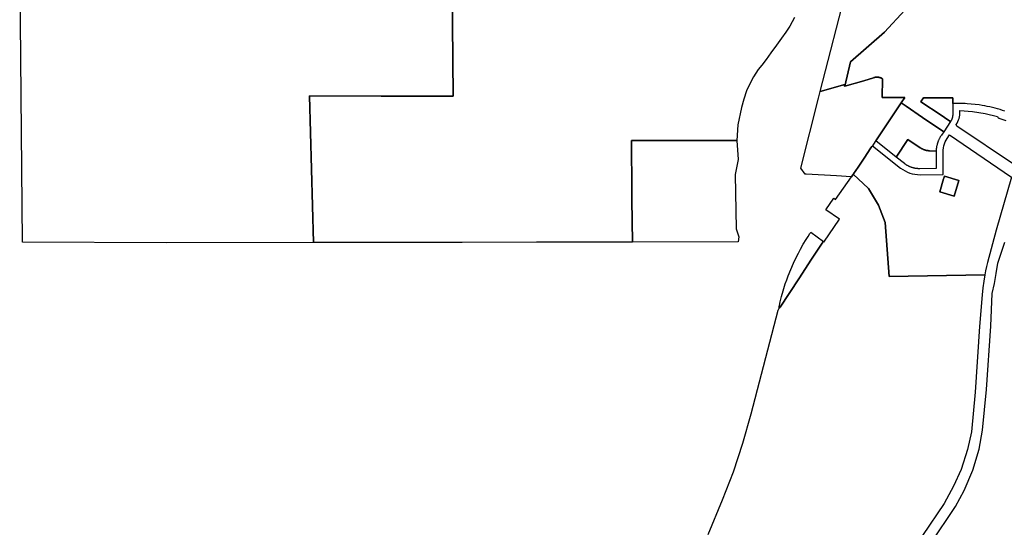
# Model space of a CAD drawing. Units: inches. Extents: x 3163687 to 3208688, y 1538857 to 1583968.
# Drawn here: x 3172181 to 3181116, y 1554821 to 1559424 of the extents above; entities that cross this region are included whole.
import ezdxf

# ---------------------------------------------------------------- set-up
doc = ezdxf.new("R2010")
doc.units = ezdxf.units.IN
doc.header["$MEASUREMENT"] = 0
doc.layers.add('ZONING', color=222, linetype='Continuous')

msp = doc.modelspace()

# ---------------------------------------------------------------- linework, layer by layer
at = {"layer": 'ZONING'}
for points in [[(3173496.4, 1560847.1), (3175898.4, 1560843.8), (3175972.7, 1560843.9), (3175972.7, 1560845.7), (3176094.2, 1560846), (3176094.5, 1560812.6), (3176101.7, 1560053.9), (3176114, 1558729.5), (3175462.4, 1558732.1), (3174810.7, 1558734.7), (3174846.3, 1557403), (3173510.1, 1557400.8), (3172205.4, 1557405.9), (3172180.6, 1560076), (3172506.9, 1560734.6), (3172641.2, 1560938.9), (3173042.3, 1561359.9), (3173061.2, 1561338.5)], [(3180010.3, 1558889.3), (3180008.2, 1558717.3), (3180213.9, 1558717.1), (3180180.8, 1558668.8), (3180151.2, 1558624.9), (3179949, 1558325.2), (3179944.9, 1558319.1), (3179919.6, 1558281.7), (3179915.3, 1558275.3), (3179906.2, 1558261.8), (3179843.1, 1558168.4), (3179788.8, 1558088), (3179747.4, 1558026.6), (3179745.9, 1558024.4), (3179741.9, 1558018.5), (3179728.5, 1557999.2), (3179725.1, 1557999.4), (3179593.5, 1558007.2), (3179318.3, 1558023.7), (3179310.3, 1558024.2), (3179269, 1558079.2), (3179428.8, 1558713.1), (3179444.5, 1558772.7), (3179669.2, 1558835.7), (3179665.6, 1558821), (3179670.1, 1558822.2), (3179840.7, 1558869.4), (3179929.2, 1558898.1), (3179931.4, 1558898.7), (3179933.1, 1558899.2), (3179934.7, 1558899.7), (3179936.4, 1558900.1), (3179938.1, 1558900.5), (3179939.8, 1558900.9), (3179941.6, 1558901.2), (3179943.3, 1558901.5), (3179945, 1558901.8), (3179946.7, 1558902), (3179948.5, 1558902.2), (3179950.2, 1558902.4), (3179951.9, 1558902.6), (3179953.7, 1558902.7), (3179955.4, 1558902.8), (3179957.2, 1558902.9), (3179958.9, 1558902.9), (3179960.7, 1558902.9), (3179962.4, 1558902.9), (3179964.1, 1558902.8), (3179965.9, 1558902.7), (3179967.6, 1558902.6), (3179969.4, 1558902.5), (3179971.1, 1558902.3), (3179972.8, 1558902.1), (3179974.6, 1558901.8), (3179976.3, 1558901.6), (3179978, 1558901.3), (3179979.7, 1558900.9), (3179981.4, 1558900.6), (3179983.1, 1558900.2), (3179984.8, 1558899.8), (3179986.5, 1558899.3), (3179988.2, 1558898.9), (3179989.9, 1558898.3), (3179991.5, 1558897.8), (3179993.2, 1558897.2), (3179994.8, 1558896.7), (3179996.4, 1558896), (3179998.1, 1558895.4), (3179999.7, 1558894.7), (3180001.3, 1558894), (3180002.8, 1558893.3), (3180004.4, 1558892.5), (3180006, 1558891.7), (3180007.5, 1558890.9), (3180009, 1558890.1)], [(3180566.2, 1558408.5), (3180545, 1558377.2), (3180542.3, 1558373.1), (3180539.7, 1558369), (3180537.2, 1558364.8), (3180534.7, 1558360.6), (3180532.3, 1558356.4), (3180529.9, 1558352.1), (3180527.7, 1558347.7), (3180525.5, 1558343.4), (3180523.4, 1558339), (3180521.4, 1558334.5), (3180519.4, 1558330), (3180517.5, 1558325.5), (3180515.8, 1558321), (3180514, 1558316.4), (3180512.4, 1558311.8), (3180510.9, 1558307.2), (3180509.4, 1558302.5), (3180508, 1558297.8), (3180506.7, 1558293.1), (3180505.5, 1558288.4), (3180504.3, 1558283.6), (3180503.3, 1558278.9), (3180502.3, 1558274.1), (3180501.4, 1558269.3), (3180500.6, 1558264.5), (3180499.8, 1558259.6), (3180499.2, 1558254.8), (3180498.7, 1558249.9), (3180498.2, 1558245.1), (3180497.8, 1558240.2), (3180497.5, 1558235.3), (3180497.4, 1558232.7), (3180437, 1558235.5), (3180432.9, 1558235.7), (3180430.1, 1558235.9), (3180427.3, 1558236.2), (3180424.4, 1558236.5), (3180421.6, 1558236.9), (3180418.8, 1558237.3), (3180416, 1558237.8), (3180413.2, 1558238.3), (3180410.4, 1558238.9), (3180407.6, 1558239.5), (3180404.9, 1558240.1), (3180402.1, 1558240.8), (3180399.4, 1558241.6), (3180396.6, 1558242.4), (3180393.9, 1558243.3), (3180391.2, 1558244.2), (3180388.5, 1558245.1), (3180385.9, 1558246.1), (3180383.2, 1558247.1), (3180380.6, 1558248.2), (3180378, 1558249.4), (3180375.4, 1558250.5), (3180372.8, 1558251.8), (3180370.3, 1558253), (3180367.8, 1558254.4), (3180365.3, 1558255.7), (3180362.8, 1558257.1), (3180360.3, 1558258.5), (3180357.9, 1558260), (3180355.5, 1558261.6), (3180353.1, 1558263.1), (3180241.6, 1558338.3), (3180135, 1558179), (3179949, 1558325.2), (3180151.2, 1558624.9), (3180180.8, 1558668.8), (3180224.7, 1558639.2), (3180374.9, 1558537.7)], [(3180648.2, 1558663.8), (3180648.5, 1558567.7), (3180648.4, 1558565.2), (3180648.4, 1558563.1), (3180648.3, 1558561), (3180648.2, 1558558.9), (3180648, 1558556.8), (3180647.8, 1558554.7), (3180647.5, 1558552.6), (3180647.3, 1558550.5), (3180647, 1558548.4), (3180646.6, 1558546.3), (3180646.2, 1558544.2), (3180645.8, 1558542.1), (3180645.3, 1558540.1), (3180644.8, 1558538), (3180644.3, 1558536), (3180643.7, 1558533.9), (3180643.1, 1558531.9), (3180642.5, 1558529.9), (3180641.8, 1558527.9), (3180641.1, 1558525.9), (3180640.4, 1558523.9), (3180639.6, 1558521.9), (3180638.8, 1558520), (3180637.9, 1558518), (3180637.1, 1558516.1), (3180636.1, 1558514.2), (3180635.2, 1558512.3), (3180634.2, 1558510.4), (3180633.2, 1558508.6), (3180632.2, 1558506.7), (3180631.1, 1558504.9), (3180630, 1558503.1), (3180628.8, 1558501.3), (3180627.7, 1558499.5), (3180602.3, 1558516.7), (3180542, 1558557.4), (3180359.6, 1558680.6), (3180362, 1558684.2), (3180383.7, 1558716.1), (3180569.8, 1558715.9), (3180648.1, 1558715.7)], [(3178700.2, 1557409.3), (3177740.5, 1557407.7), (3177738.7, 1557596.1), (3177736.8, 1557792.9), (3177736.1, 1557862.3), (3177731.7, 1558329.3), (3177835.9, 1558329.2), (3178689.9, 1558328.5), (3178702.1, 1558157.9), (3178673.6, 1558019.7), (3178681.9, 1557527.7), (3178706.1, 1557454.8)], [(3180497.4, 1558232.7), (3180497.3, 1558230.5), (3180497.1, 1558225.6), (3180497.1, 1558217.4), (3180498.7, 1558074.4), (3180348.9, 1558072.7), (3180342, 1558072.8), (3180338.1, 1558072.9), (3180334.3, 1558073.1), (3180330.5, 1558073.3), (3180326.6, 1558073.6), (3180322.8, 1558074), (3180319, 1558074.4), (3180315.2, 1558074.9), (3180311.4, 1558075.5), (3180307.6, 1558076.2), (3180303.8, 1558076.9), (3180300.1, 1558077.7), (3180296.3, 1558078.5), (3180292.6, 1558079.4), (3180288.9, 1558080.4), (3180285.2, 1558081.4), (3180281.5, 1558082.5), (3180277.8, 1558083.7), (3180274.2, 1558084.9), (3180270.6, 1558086.2), (3180267, 1558087.5), (3180263.4, 1558089), (3180259.9, 1558090.4), (3180256.4, 1558092), (3180252.9, 1558093.6), (3180249.4, 1558095.2), (3180246, 1558097), (3180242.6, 1558098.7), (3180239.2, 1558100.6), (3180235.9, 1558102.5), (3180232.6, 1558104.4), (3180229.3, 1558106.5), (3180226.1, 1558108.5), (3180222.9, 1558110.7), (3180219.7, 1558112.8), (3180216.6, 1558115.1), (3180213.5, 1558117.4), (3180210.5, 1558119.7), (3180135, 1558179), (3180241.6, 1558338.3), (3180353.1, 1558263.1), (3180355.5, 1558261.6), (3180357.9, 1558260), (3180360.3, 1558258.5), (3180362.8, 1558257.1), (3180365.3, 1558255.7), (3180367.8, 1558254.4), (3180370.3, 1558253), (3180372.8, 1558251.8), (3180375.4, 1558250.5), (3180378, 1558249.4), (3180380.6, 1558248.2), (3180383.2, 1558247.1), (3180385.9, 1558246.1), (3180388.5, 1558245.1), (3180391.2, 1558244.2), (3180393.9, 1558243.3), (3180396.6, 1558242.4), (3180399.4, 1558241.6), (3180402.1, 1558240.8), (3180404.9, 1558240.1), (3180407.6, 1558239.5), (3180410.4, 1558238.9), (3180413.2, 1558238.3), (3180416, 1558237.8), (3180418.8, 1558237.3), (3180421.6, 1558236.9), (3180424.4, 1558236.5), (3180427.3, 1558236.2), (3180430.1, 1558235.9), (3180432.9, 1558235.7), (3180437, 1558235.5)], [(3180565.8, 1557979.8), (3180568.1, 1557988), (3180570.3, 1557996.3), (3180572.2, 1558004.7), (3180703.4, 1557965.5), (3180661.2, 1557823.7), (3180530.8, 1557862.6)], [(3179080.3, 1556816.8), (3179074.3, 1556807.4), (3179074.1, 1556808.1), (3179073.2, 1556811.7), (3179072.6, 1556815.5), (3179072.5, 1556819.4), (3179072.7, 1556823.2), (3179073.5, 1556826.9), (3179075, 1556833.6), (3179082.2, 1556864.6), (3179094.3, 1556913.2), (3179109.1, 1556965.4), (3179128.9, 1557028.6), (3179141.8, 1557065.8), (3179155.4, 1557102.8), (3179178.4, 1557160.2), (3179202.5, 1557215.6), (3179229.5, 1557272.6), (3179247.2, 1557307.5), (3179265.6, 1557341.9), (3179291.7, 1557388.4), (3179317.8, 1557431.8), (3179335.4, 1557459.6), (3179352.8, 1557486.5), (3179356.1, 1557491.3), (3179360.4, 1557497.4), (3179473.9, 1557412.7), (3179473.3, 1557411.8), (3179472.1, 1557410.2), (3179464.1, 1557398), (3179367.6, 1557252), (3179250.8, 1557075.1), (3179081.3, 1556818.4), (3179080.8, 1556817.6), (3179080.6, 1556817.3), (3179080.4, 1556816.9)]]:
    msp.add_lwpolyline(points, close=True, dxfattribs=at)
for points in [[(3179211.9, 1559442.7), (3179170.2, 1559365.4), (3179134, 1559309.9), (3179095.7, 1559256.8), (3179048.9, 1559192.1), (3178998.8, 1559122.7), (3178955.8, 1559063.1), (3178915.2, 1559012.9), (3178883.4, 1558973.5), (3178840.3, 1558907.4), (3178805.8, 1558843.3), (3178777.5, 1558779.2), (3178751.5, 1558704.1), (3178732.2, 1558627), (3178697.5, 1558470.2), (3178689.9, 1558328.5), (3177835.9, 1558329.2), (3177731.7, 1558329.3), (3177736.1, 1557862.3), (3177736.8, 1557792.9), (3177738.7, 1557596.1), (3177740.5, 1557407.7), (3177220.3, 1557406.9), (3176871, 1557406.3), (3176195.7, 1557405.2), (3175859.5, 1557404.7), (3174846.3, 1557403), (3174810.7, 1558734.7), (3175462.4, 1558732.1), (3176114, 1558729.5), (3176101.7, 1560053.9)], [(3180213.5, 1559509.6), (3180030.3, 1559311.9), (3179721.7, 1559043), (3179670.1, 1558822.2), (3179665.6, 1558821), (3179669.2, 1558835.7), (3179444.5, 1558772.7), (3179690, 1559726.3)], [(3181209.2, 1558106.9), (3180686.2, 1558460), (3180679.7, 1558473.5), (3180688, 1558486.6), (3180695.1, 1558500.3), (3180701, 1558514.6), (3180705.6, 1558529.3), (3180709, 1558544.4), (3180711.2, 1558559.7), (3180712, 1558575.1), (3180712.2, 1558599.5), (3180827.9, 1558592.3), (3180942.5, 1558574.2), (3181054.9, 1558545.5), (3181056.2, 1558541.3), (3181057.8, 1558537.4), (3181059.7, 1558533.5), (3181065.3, 1558531.7), (3181070.9, 1558529.9), (3181076.5, 1558528.1), (3181131.3, 1558510)], [(3178428.7, 1554755.3), (3178558.5, 1555069.7), (3178657.3, 1555325.4), (3178744.1, 1555585.4), (3178818.9, 1555849.1), (3179062.5, 1556790.6), (3179074.1, 1556808.1), (3179074.3, 1556807.4), (3179080.3, 1556816.8), (3179080.4, 1556816.9), (3179080.6, 1556817.3), (3179080.8, 1556817.6), (3179081.3, 1556818.4), (3179250.8, 1557075.1), (3179367.6, 1557252), (3179464.1, 1557398), (3179472.1, 1557410.2), (3179473.3, 1557411.8), (3179479.2, 1557407.6), (3179620.7, 1557615.2), (3179496.7, 1557699.7), (3179569, 1557805.7), (3179585.5, 1557794.5), (3179728.5, 1557999.2), (3179741.9, 1558018.5), (3179745.9, 1558024.4), (3179882.3, 1557894.6), (3179973.4, 1557743.3), (3180034.5, 1557585.7), (3180071.6, 1557096.5), (3180939.3, 1557110.6), (3180929, 1557052.1), (3180919.9, 1556993.3), (3180915.8, 1556929.3), (3180891.7, 1556643.4), (3180852.5, 1556046.5), (3180817.3, 1555686.9), (3180783, 1555526.6), (3180725.5, 1555346.3), (3180655, 1555193), (3180569.8, 1555038.3), (3180374.6, 1554746.4)]]:
    msp.add_lwpolyline(points, dxfattribs=at)
for points in [[(3181120.3, 1558595.9, 0), (3181101, 1558602, 0), (3181078.1, 1558609.1, 0), (3181055.1, 1558615.8, 0), (3181031.9, 1558622, 0), (3181008.6, 1558627.9, 0), (3180985.3, 1558633.3, 0), (3180961.8, 1558638.4, 0), (3180938.3, 1558643, 0), (3180914.7, 1558647.2, 0), (3180887.4, 1558651.6, 0), (3180779.8, 1558661.7, 0), (3180760.3, 1558662.7, 0), (3180737.5, 1558663.5, 0), (3180698.3, 1558663.9, 0), (3180681.9, 1558663.9, 0), (3180648.2, 1558663.8, 0), (3180648.1, 1558715.7, 0), (3180569.8, 1558715.9, 0), (3180383.7, 1558716.1, 0), (3180362, 1558684.2, 0), (3180359.6, 1558680.6, 0), (3180542, 1558557.4, 0), (3180602.3, 1558516.7, 0), (3180627.7, 1558499.5, 0), (3180566.2, 1558408.5, 0), (3180374.9, 1558537.7, 0), (3180224.7, 1558639.2, 0), (3180180.8, 1558668.8, 0), (3180213.9, 1558717.1, 0), (3180008.2, 1558717.3, 0), (3180010.3, 1558889.3, 0), (3180009, 1558890.1, 0), (3180007.5, 1558890.9, 0), (3180006, 1558891.7, 0), (3180004.4, 1558892.5, 0), (3180002.8, 1558893.3, 0), (3180001.3, 1558894, 0), (3179999.7, 1558894.7, 0), (3179998.1, 1558895.4, 0), (3179996.4, 1558896, 0), (3179994.8, 1558896.7, 0), (3179993.2, 1558897.2, 0), (3179991.5, 1558897.8, 0), (3179989.9, 1558898.3, 0), (3179988.2, 1558898.9, 0), (3179986.5, 1558899.3, 0), (3179984.8, 1558899.8, 0), (3179983.1, 1558900.2, 0), (3179981.4, 1558900.6, 0), (3179979.7, 1558900.9, 0), (3179978, 1558901.3, 0), (3179976.3, 1558901.6, 0), (3179974.6, 1558901.8, 0), (3179972.8, 1558902.1, 0), (3179971.1, 1558902.3, 0), (3179969.4, 1558902.5, 0), (3179967.6, 1558902.6, 0), (3179965.9, 1558902.7, 0), (3179964.1, 1558902.8, 0), (3179962.4, 1558902.9, 0), (3179960.7, 1558902.9, 0), (3179958.9, 1558902.9, 0), (3179957.2, 1558902.9, 0), (3179955.4, 1558902.8, 0), (3179953.7, 1558902.7, 0), (3179951.9, 1558902.6, 0), (3179950.2, 1558902.4, 0), (3179948.5, 1558902.2, 0), (3179946.7, 1558902, 0), (3179945, 1558901.8, 0), (3179943.3, 1558901.5, 0), (3179941.6, 1558901.2, 0), (3179939.8, 1558900.9, 0), (3179938.1, 1558900.5, 0), (3179936.4, 1558900.1, 0), (3179934.7, 1558899.7, 0), (3179933.1, 1558899.2, 0), (3179931.4, 1558898.7, 0), (3179929.2, 1558898.1, 0), (3179840.7, 1558869.4, 0), (3179670.1, 1558822.2, 0), (3179721.7, 1559043, 0), (3180030.3, 1559311.9, 0), (3180213.5, 1559509.6, 0)], [(3180446.7, 1554671.8, 0), (3180674.4, 1555008.5, 0), (3180753, 1555155.2, 0), (3180830, 1555339.5, 0), (3180887.4, 1555530.8, 0), (3180919.3, 1555702.7, 0), (3180954.4, 1556072.1, 0), (3180992.5, 1556645.4, 0), (3181006.3, 1556941.5, 0), (3181026.3, 1557032.4, 0), (3181043, 1557123.9, 0), (3181056.5, 1557216, 0), (3181120.4, 1557406.3, 0)]]:
    msp.add_polyline3d(points, dxfattribs=at)
for points in [[(3180619.4, 1558379.4, 0), (3181181.3, 1557996.5, 0), (3181041.4, 1557514.3, 0), (3180962.5, 1557222, 0), (3180954.3, 1557185, 0), (3180946.5, 1557147.8, 0), (3180939.3, 1557110.6, 0), (3180071.6, 1557096.5, 0), (3180034.5, 1557585.7, 0), (3179973.4, 1557743.3, 0), (3179882.3, 1557894.6, 0), (3179745.9, 1558024.4, 0), (3179747.4, 1558026.6, 0), (3179788.8, 1558088, 0), (3179843.1, 1558168.4, 0), (3179906.2, 1558261.8, 0), (3179915.3, 1558275.3, 0), (3179919.6, 1558281.7, 0), (3180175.6, 1558078.8, 0), (3180194.8, 1558064.9, 0), (3180215.1, 1558052.7, 0), (3180236.3, 1558042.2, 0), (3180258.4, 1558033.5, 0), (3180281.1, 1558026.8, 0), (3180304.3, 1558022, 0), (3180327.8, 1558019.1, 0), (3180351.5, 1558018.3, 0), (3180561.4, 1558019.8, 0), (3180559.9, 1558222.8, 0), (3180560.6, 1558241.8, 0), (3180562.9, 1558260.7, 0), (3180566.9, 1558279.3, 0), (3180572.4, 1558297.5, 0), (3180579.5, 1558315.1, 0), (3180588.1, 1558332.1, 0), (3180598.1, 1558348.2, 0)], [(3180530.8, 1557862.6, 0), (3180661.2, 1557823.7, 0), (3180703.4, 1557965.5, 0), (3180572.2, 1558004.7, 0), (3180570.3, 1557996.3, 0), (3180568.1, 1557988, 0), (3180565.8, 1557979.8, 0)]]:
    msp.add_polyline3d(points, close=True, dxfattribs=at)

doc.saveas('drawing.dxf')
